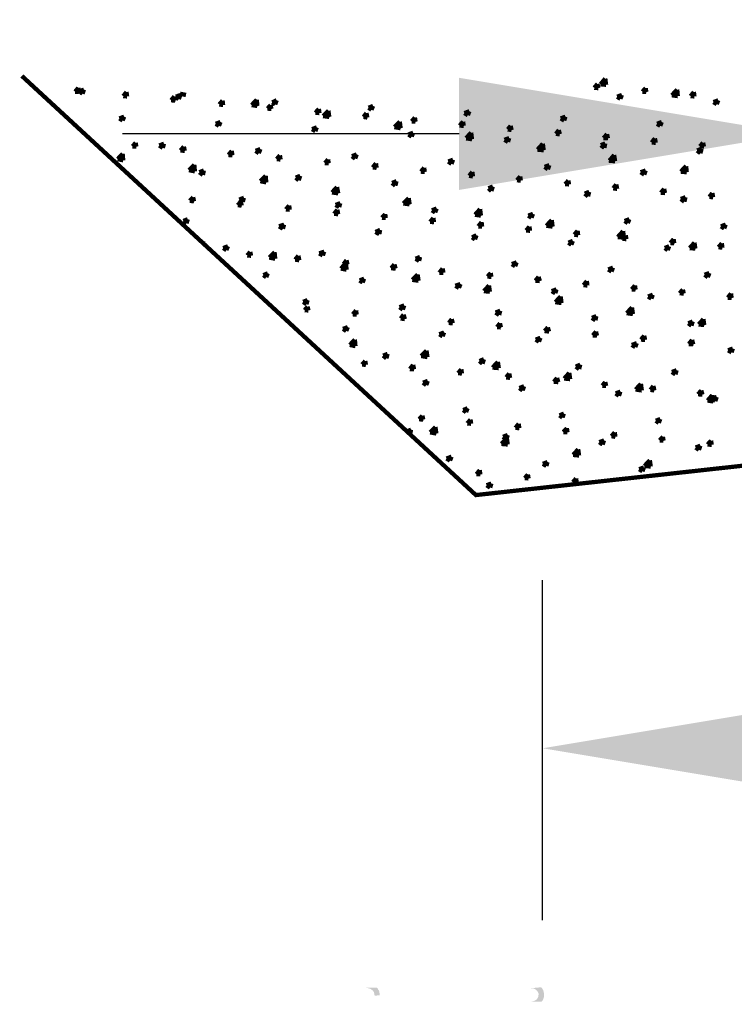
# Model space of a CAD drawing. Units: millimetres. Extents: x 2486 to 3011, y 1223 to 1268.
# Drawn here: x 2494 to 2500, y 1243 to 1251 of the extents above; entities that cross this region are included whole.
import ezdxf

# ---------------------------------------------------------------- set-up
doc = ezdxf.new("R2010")
doc.units = ezdxf.units.MM
doc.layers.add('H', color=7, linetype='Continuous')
doc.layers.add('P', color=7, linetype='Continuous')
doc.styles.get("Standard").update_dxf_attribs({"font": 'arial.ttf'})
doc.dimstyles.new('ISO-25', dxfattribs={"dimtxt": 2.5, "dimasz": 2.5, "dimexe": 1.25, "dimexo": 0.625, "dimtad": 1, "dimtxsty": 'Standard', "dimcen": 2.5, "dimadec": 0, "dimazin": 0, "dimtfac": 1, "dimtmove": 0, "dimatfit": 3, "dimfxl": 1, "dimarcsym": 0})

# ---------------------------------------------------------------- blocks, each defined once
blk = doc.blocks.new('*D7')
at = {"color": 0, "lineweight": -2, "transparency": 16777216}
for p, q in [((2500.0086, 1249.4818), (2500.0086, 1251.0855)), ((2500.6594, 1249.4818), (2500.6594, 1251.0855)), ((2497.5086, 1249.8355), (2495.0086, 1249.8355)), ((2500.0086, 1249.8355), (2500.6594, 1249.8355)), ((2503.1594, 1249.8355), (2505.6594, 1249.8355))]:
    blk.add_line(p, q, dxfattribs=at)
at = {"color": 0, "transparency": 16777216}
for points in [[(2497.5086, 1250.2522), (2497.5086, 1249.4188), (2500.0086, 1249.8355)], [(2503.1594, 1250.2522), (2503.1594, 1249.4188), (2500.6594, 1249.8355)]]:
    blk.add_solid(points, dxfattribs=at)
at = {"layer": 'Defpoints', "color": 0, "transparency": 16777216}
for p in [(2500.6594, 1249.8355), (2500.0086, 1248.8568), (2500.6594, 1248.8568)]:
    blk.add_point(p, dxfattribs=at)
at = {"color": 0, "transparency": 16777216, "insert": (2500.334, 1250.761), "char_height": 2.5, "attachment_point": 5}
blk.add_mtext('{\\H0.2x;0,65}', dxfattribs=at)
blk = doc.blocks.new('*D10')
at = {"color": 0, "lineweight": -2, "transparency": 16777216}
for p, q in [((2498.1293, 1243.9913), (2498.1293, 1246.519)), ((2528.139, 1244.0096), (2528.139, 1246.519)), ((2500.6293, 1245.269), (2525.639, 1245.269))]:
    blk.add_line(p, q, dxfattribs=at)
at = {"color": 0, "transparency": 16777216}
for points in [[(2500.6293, 1245.6857), (2500.6293, 1244.8524), (2498.1293, 1245.269)], [(2525.639, 1245.6857), (2525.639, 1244.8524), (2528.139, 1245.269)]]:
    blk.add_solid(points, dxfattribs=at)
at = {"layer": 'Defpoints', "color": 0, "transparency": 16777216}
for p in [(2528.139, 1245.269), (2528.139, 1243.3846), (2498.1293, 1243.3663)]:
    blk.add_point(p, dxfattribs=at)
at = {"color": 0, "transparency": 16777216, "insert": (2513.1341, 1246.1945), "char_height": 2.5, "attachment_point": 5}
blk.add_mtext('{\\H0.2x;30,01}', dxfattribs=at)

msp = doc.modelspace()

# ---------------------------------------------------------------- hatches: boundary and pattern name
at = {"layer": 'H', "linetype": 'Continuous'}
for points in [[(2496.8822, 1243.4309), (2496.8786, 1243.4398), (2496.8786, 1243.445), (2496.875, 1243.4574), (2496.8662, 1243.4697), (2496.8485, 1243.4822), (2496.8273, 1243.4875), (2496.8149, 1243.4892), (2496.898, 1243.4892), (2496.9051, 1243.4822), (2496.9086, 1243.4733), (2496.9139, 1243.468), (2496.9174, 1243.4503), (2496.9192, 1243.4433), (2496.9192, 1243.4327), (2496.8822, 1243.4309)], [(2498.1193, 1243.385), (2497.9373, 1243.3867), (2498.0345, 1243.3867), (2498.0451, 1243.3867), (2498.0645, 1243.3903), (2498.0822, 1243.3991), (2498.0911, 1243.4114), (2498.0963, 1243.4202), (2498.0963, 1243.4255), (2498.0981, 1243.4327), (2498.0999, 1243.4415), (2498.0981, 1243.4503), (2498.0911, 1243.4627), (2498.0768, 1243.4768), (2498.0627, 1243.4839), (2498.0522, 1243.4857), (2498.0486, 1243.4839), (2498.038, 1243.4857), (2498.1193, 1243.4928), (2498.1263, 1243.4839), (2498.1335, 1243.4715), (2498.1405, 1243.445), (2498.1388, 1243.4185), (2498.1317, 1243.3991), (2498.1246, 1243.3885), (2498.1193, 1243.385)]]:
    msp.add_hatch(color=256, dxfattribs=at).paths.add_polyline_path(points)

# ---------------------------------------------------------------- linework, layer by layer
at = {"layer": 'P', "const_width": 0.0318}
for points in [[(2494.26, 1250.2661), (2497.6336, 1247.151), (2505.6865, 1248.0369)], [(2498.5593, 1250.2042), (2498.5947, 1250.2462)], [(2498.6013, 1250.1998), (2498.5947, 1250.2462)], [(2494.6555, 1250.149), (2494.6798, 1250.1776)], [(2494.6842, 1250.1467), (2494.6798, 1250.1776)], [(2494.6886, 1250.1512), (2494.7218, 1250.1645)], [(2494.7108, 1250.1336), (2494.7218, 1250.1645)], [(2498.5129, 1250.1776), (2498.5372, 1250.2065)], [(2498.5129, 1250.1776), (2498.5438, 1250.1755)], [(2498.5438, 1250.1755), (2498.5372, 1250.2065)], [(2498.5593, 1250.2042), (2498.6013, 1250.1998)], [(2498.8708, 1250.149), (2498.8951, 1250.1755)], [(2498.8995, 1250.1467), (2498.8951, 1250.1755)], [(2499.0895, 1250.1224), (2499.1294, 1250.1645)], [(2499.1337, 1250.1159), (2499.1294, 1250.1645)], [(2494.6555, 1250.149), (2494.6842, 1250.1467)], [(2494.6886, 1250.1512), (2494.7108, 1250.1336)], [(2495.0134, 1250.1159), (2495.0377, 1250.1467)], [(2495.0134, 1250.1159), (2495.0422, 1250.1136)], [(2495.0422, 1250.1136), (2495.0377, 1250.1467)], [(2495.3691, 1250.085), (2495.3934, 1250.1136)], [(2495.3691, 1250.085), (2495.4, 1250.0827)], [(2495.4, 1250.0827), (2495.3934, 1250.1136)], [(2495.4044, 1250.1114), (2495.4376, 1250.1247)], [(2495.4044, 1250.1114), (2495.4266, 1250.0937)], [(2495.4266, 1250.0937), (2495.4376, 1250.1247)], [(2495.4354, 1250.1336), (2495.4796, 1250.1247)], [(2495.9678, 1250.0495), (2496.0054, 1250.0893)], [(2496.0098, 1250.0429), (2496.0054, 1250.0893)], [(2496.1202, 1250.0694), (2496.1534, 1250.085)], [(2496.1424, 1250.054), (2496.1534, 1250.085)], [(2498.683, 1250.1114), (2498.7184, 1250.1247)], [(2498.683, 1250.1114), (2498.7073, 1250.096)], [(2498.7073, 1250.096), (2498.7184, 1250.1247)], [(2498.8708, 1250.149), (2498.8995, 1250.1467)], [(2499.0895, 1250.1224), (2499.1337, 1250.1159)], [(2499.2287, 1250.1159), (2499.253, 1250.1467)], [(2499.2287, 1250.1159), (2499.2575, 1250.1136)], [(2499.2575, 1250.1136), (2499.253, 1250.1467)], [(2499.3988, 1250.0717), (2499.4342, 1250.085)], [(2499.4231, 1250.0561), (2499.4342, 1250.085)], [(2495.7271, 1250.054), (2495.7514, 1250.0827)], [(2495.7271, 1250.054), (2495.7557, 1250.0495)], [(2495.7557, 1250.0495), (2495.7514, 1250.0827)], [(2495.9678, 1250.0495), (2496.0098, 1250.0429)], [(2496.0849, 1250.0231), (2496.1092, 1250.0495)], [(2496.0849, 1250.0231), (2496.1136, 1250.0208)], [(2496.1136, 1250.0208), (2496.1092, 1250.0495)], [(2496.1202, 1250.0694), (2496.1424, 1250.054)], [(2496.4406, 1249.9921), (2496.4672, 1250.0208)], [(2496.4715, 1249.9899), (2496.4672, 1250.0208)], [(2496.836, 1250.0297), (2496.8692, 1250.0429)], [(2496.836, 1250.0297), (2496.8582, 1250.0142)], [(2496.8582, 1250.0142), (2496.8692, 1250.0429)], [(2499.3988, 1250.0717), (2499.4231, 1250.0561)], [(2494.9847, 1249.9502), (2495.02, 1249.9633)], [(2494.9847, 1249.9502), (2495.009, 1249.9347)], [(2495.009, 1249.9347), (2495.02, 1249.9633)], [(2496.4406, 1249.9921), (2496.4715, 1249.9899)], [(2496.4981, 1249.9678), (2496.5378, 1250.0076)], [(2496.4981, 1249.9678), (2496.5444, 1249.9612)], [(2496.5444, 1249.9612), (2496.5378, 1250.0076)], [(2496.7985, 1249.9612), (2496.8206, 1249.9899)], [(2496.7985, 1249.9612), (2496.8273, 1249.9568)], [(2496.8273, 1249.9568), (2496.8206, 1249.9899)], [(2497.1564, 1249.928), (2497.1807, 1249.9568)], [(2497.1851, 1249.9259), (2497.1807, 1249.9568)], [(2497.5475, 1249.9899), (2497.585, 1250.0032)], [(2497.5475, 1249.9899), (2497.574, 1249.9745)], [(2497.574, 1249.9745), (2497.585, 1250.0032)], [(2498.2633, 1249.9502), (2498.2986, 1249.9633)], [(2498.2633, 1249.9502), (2498.2898, 1249.9347)], [(2498.2898, 1249.9347), (2498.2986, 1249.9633)], [(2495.7005, 1249.9104), (2495.7358, 1249.9236)], [(2495.7005, 1249.9104), (2495.7248, 1249.895)], [(2495.7248, 1249.895), (2495.7358, 1249.9236)], [(2496.4163, 1249.8707), (2496.4516, 1249.8838)], [(2496.4163, 1249.8707), (2496.4406, 1249.8551)], [(2496.4406, 1249.8551), (2496.4516, 1249.8838)], [(2497.0283, 1249.8861), (2497.068, 1249.9259)], [(2497.0283, 1249.8861), (2497.0746, 1249.8773)], [(2497.0746, 1249.8773), (2497.068, 1249.9259)], [(2497.1564, 1249.928), (2497.1851, 1249.9259)], [(2497.5121, 1249.8971), (2497.5387, 1249.9259)], [(2497.5121, 1249.8971), (2497.5431, 1249.895)], [(2497.5431, 1249.895), (2497.5387, 1249.9259)], [(2497.87, 1249.8684), (2497.8921, 1249.895)], [(2497.87, 1249.8684), (2497.8988, 1249.864)], [(2497.8988, 1249.864), (2497.8921, 1249.895)], [(2498.2279, 1249.8352), (2498.25, 1249.864)], [(2498.2566, 1249.8331), (2498.25, 1249.864)], [(2498.9791, 1249.9104), (2499.0144, 1249.9236)], [(2498.9791, 1249.9104), (2499.0034, 1249.895)], [(2499.0034, 1249.895), (2499.0144, 1249.9236)], [(2497.1321, 1249.8308), (2497.1674, 1249.8441)], [(2497.1321, 1249.8308), (2497.1564, 1249.8154)], [(2497.1564, 1249.8154), (2497.1674, 1249.8441)], [(2497.5607, 1249.8043), (2497.5983, 1249.8441)], [(2497.5607, 1249.8021), (2497.6049, 1249.7955)], [(2497.6049, 1249.7955), (2497.5983, 1249.8441)], [(2497.8457, 1249.7911), (2497.8811, 1249.8043)], [(2497.8457, 1249.7911), (2497.8722, 1249.7756)], [(2497.8722, 1249.7756), (2497.8811, 1249.8043)], [(2498.2279, 1249.8352), (2498.2566, 1249.8331)], [(2498.5814, 1249.8043), (2498.6079, 1249.8331)], [(2498.5814, 1249.8043), (2498.6146, 1249.8021)], [(2498.6146, 1249.8021), (2498.6079, 1249.8331)], [(2498.9394, 1249.7712), (2498.9637, 1249.8021)], [(2498.9703, 1249.769), (2498.9637, 1249.8021)], [(2495.0819, 1249.7425), (2495.1062, 1249.769)], [(2495.0819, 1249.7425), (2495.1106, 1249.7403)], [(2495.1106, 1249.7403), (2495.1062, 1249.769)], [(2495.2808, 1249.749), (2495.3161, 1249.7623)], [(2495.2808, 1249.749), (2495.3072, 1249.7314)], [(2495.3072, 1249.7314), (2495.3161, 1249.7623)], [(2495.4376, 1249.7116), (2495.4642, 1249.7403)], [(2495.4708, 1249.7093), (2495.4642, 1249.7403)], [(2495.9966, 1249.7093), (2496.0319, 1249.7226)], [(2496.0209, 1249.6917), (2496.0319, 1249.7226)], [(2498.0909, 1249.7182), (2498.1307, 1249.7623)], [(2498.0909, 1249.7182), (2498.1374, 1249.7137)], [(2498.1374, 1249.7137), (2498.1307, 1249.7623)], [(2498.5615, 1249.7513), (2498.5947, 1249.7646)], [(2498.5615, 1249.7513), (2498.588, 1249.7314)], [(2498.588, 1249.7314), (2498.5947, 1249.7646)], [(2498.9394, 1249.7712), (2498.9703, 1249.769)], [(2499.2773, 1249.7116), (2499.3105, 1249.7247)], [(2499.2972, 1249.7425), (2499.3215, 1249.769)], [(2499.2972, 1249.7425), (2499.3281, 1249.7403)], [(2499.3016, 1249.6917), (2499.3105, 1249.7247)], [(2499.3281, 1249.7403), (2499.3215, 1249.769)], [(2494.9714, 1249.6475), (2495.009, 1249.6873)], [(2494.9714, 1249.6475), (2495.0134, 1249.6387)], [(2495.0134, 1249.6387), (2495.009, 1249.6873)], [(2495.4376, 1249.7116), (2495.4708, 1249.7093)], [(2495.7954, 1249.6784), (2495.8197, 1249.7093)], [(2495.7954, 1249.6784), (2495.8243, 1249.6761)], [(2495.8243, 1249.6761), (2495.8197, 1249.7093)], [(2495.9966, 1249.7093), (2496.0209, 1249.6917)], [(2496.1534, 1249.6475), (2496.1777, 1249.6761)], [(2496.1534, 1249.6475), (2496.1821, 1249.6452)], [(2496.1821, 1249.6452), (2496.1777, 1249.6761)], [(2496.5113, 1249.6188), (2496.5356, 1249.6452)], [(2496.5401, 1249.6165), (2496.5356, 1249.6452)], [(2496.7124, 1249.6695), (2496.7477, 1249.6828)], [(2496.7124, 1249.6695), (2496.7367, 1249.6518)], [(2496.7367, 1249.6518), (2496.7477, 1249.6828)], [(2498.6256, 1249.6364), (2498.6609, 1249.6784)], [(2498.6676, 1249.6321), (2498.6609, 1249.6784)], [(2499.2773, 1249.7116), (2499.3016, 1249.6917)], [(2495.5016, 1249.5657), (2495.5414, 1249.6055)], [(2495.5458, 1249.5569), (2495.5414, 1249.6055)], [(2496.5113, 1249.6188), (2496.5401, 1249.6165)], [(2496.867, 1249.5856), (2496.8913, 1249.6165)], [(2496.867, 1249.5856), (2496.8958, 1249.5835)], [(2496.8958, 1249.5835), (2496.8913, 1249.6165)], [(2497.2249, 1249.5546), (2497.2492, 1249.5835)], [(2497.2536, 1249.5525), (2497.2492, 1249.5835)], [(2497.4282, 1249.6298), (2497.4635, 1249.6431)], [(2497.4282, 1249.6298), (2497.4525, 1249.6121)], [(2497.4525, 1249.6121), (2497.4635, 1249.6431)], [(2498.144, 1249.59), (2498.1793, 1249.6032)], [(2498.144, 1249.59), (2498.1683, 1249.5723)], [(2498.1683, 1249.5723), (2498.1793, 1249.6032)], [(2498.6212, 1249.6364), (2498.6676, 1249.6321)], [(2499.1558, 1249.5546), (2499.1956, 1249.5966)], [(2499.2, 1249.5503), (2499.1956, 1249.5945)], [(2495.5016, 1249.5657), (2495.5458, 1249.5569)], [(2495.579, 1249.5503), (2495.6121, 1249.5635)], [(2495.579, 1249.5503), (2495.6054, 1249.5303)], [(2495.6054, 1249.5303), (2495.6121, 1249.5635)], [(2496.0319, 1249.484), (2496.0716, 1249.5237)], [(2496.0761, 1249.4751), (2496.0716, 1249.5237)], [(2496.2948, 1249.5104), (2496.3279, 1249.5237)], [(2496.2948, 1249.5104), (2496.3169, 1249.4906)], [(2496.3169, 1249.4906), (2496.3279, 1249.5237)], [(2497.2249, 1249.5546), (2497.2536, 1249.5525)], [(2497.5828, 1249.5237), (2497.6071, 1249.5525)], [(2497.5828, 1249.5237), (2497.6116, 1249.5193)], [(2497.6116, 1249.5193), (2497.6071, 1249.5525)], [(2497.9385, 1249.4906), (2497.9628, 1249.5193)], [(2497.9672, 1249.4884), (2497.9628, 1249.5193)], [(2498.8576, 1249.5503), (2498.8951, 1249.5635)], [(2498.8576, 1249.5503), (2498.8841, 1249.5326)], [(2498.8841, 1249.5326), (2498.8951, 1249.5635)], [(2499.1558, 1249.5546), (2499.2, 1249.5503)], [(2496.0319, 1249.484), (2496.0761, 1249.4751)], [(2496.5644, 1249.4001), (2496.6019, 1249.4398)], [(2496.6107, 1249.3934), (2496.6019, 1249.4398)], [(2497.0106, 1249.4707), (2497.0437, 1249.484)], [(2497.0106, 1249.4707), (2497.0349, 1249.4508)], [(2497.0349, 1249.4508), (2497.0437, 1249.484)], [(2497.7264, 1249.4309), (2497.7595, 1249.4442)], [(2497.7264, 1249.4309), (2497.7485, 1249.4111)], [(2497.7485, 1249.4111), (2497.7595, 1249.4442)], [(2497.9385, 1249.4906), (2497.9672, 1249.4884)], [(2498.2964, 1249.4618), (2498.3207, 1249.4884)], [(2498.2964, 1249.4618), (2498.3251, 1249.4597)], [(2498.3251, 1249.4597), (2498.3207, 1249.4884)], [(2498.6543, 1249.4309), (2498.6765, 1249.4597)], [(2498.6543, 1249.4309), (2498.683, 1249.4265)], [(2498.683, 1249.4265), (2498.6765, 1249.4597)], [(2499.0077, 1249.3978), (2499.032, 1249.4265)], [(2499.0387, 1249.3956), (2499.032, 1249.4265)], [(2495.5082, 1249.3382), (2495.5325, 1249.3646)], [(2495.5392, 1249.3337), (2495.5325, 1249.3646)], [(2495.875, 1249.347), (2495.9104, 1249.3603)], [(2495.9015, 1249.3316), (2495.9104, 1249.3603)], [(2496.5644, 1249.4001), (2496.6107, 1249.3934)], [(2497.0945, 1249.3183), (2497.1344, 1249.358)], [(2497.141, 1249.3117), (2497.1344, 1249.358)], [(2498.4422, 1249.3912), (2498.4753, 1249.4045)], [(2498.4422, 1249.3912), (2498.4665, 1249.3713)], [(2498.4665, 1249.3713), (2498.4753, 1249.4045)], [(2499.0077, 1249.3978), (2499.0387, 1249.3956)], [(2499.1558, 1249.3514), (2499.1911, 1249.3646)], [(2499.1558, 1249.3514), (2499.1823, 1249.3316)], [(2499.1823, 1249.3316), (2499.1911, 1249.3646)], [(2499.368, 1249.3669), (2499.39, 1249.3956)], [(2499.368, 1249.3669), (2499.3966, 1249.3646)], [(2499.3966, 1249.3646), (2499.39, 1249.3956)], [(2495.5082, 1249.3382), (2495.5392, 1249.3337)], [(2495.864, 1249.305), (2495.8883, 1249.3337)], [(2495.864, 1249.305), (2495.8928, 1249.3028)], [(2495.875, 1249.347), (2495.9015, 1249.3316)], [(2495.8928, 1249.3028), (2495.8883, 1249.3337)], [(2496.2219, 1249.2741), (2496.2462, 1249.3028)], [(2496.2506, 1249.2718), (2496.2462, 1249.3028)], [(2496.5908, 1249.3073), (2496.6262, 1249.3206)], [(2496.5908, 1249.3073), (2496.6173, 1249.2917)], [(2496.6173, 1249.2917), (2496.6262, 1249.3206)], [(2497.0945, 1249.3183), (2497.141, 1249.3117)], [(2497.3066, 1249.2674), (2497.342, 1249.2807)], [(2497.3309, 1249.252), (2497.342, 1249.2807)], [(2496.2219, 1249.2741), (2496.2506, 1249.2718)], [(2496.5798, 1249.241), (2496.6041, 1249.2718)], [(2496.5798, 1249.241), (2496.6107, 1249.2388)], [(2496.6107, 1249.2388), (2496.6041, 1249.2718)], [(2496.9355, 1249.2122), (2496.9598, 1249.2388)], [(2496.9355, 1249.2122), (2496.9642, 1249.2101)], [(2496.9642, 1249.2101), (2496.9598, 1249.2388)], [(2497.2934, 1249.1813), (2497.3177, 1249.2101)], [(2497.3066, 1249.2674), (2497.3309, 1249.252)], [(2497.3221, 1249.1791), (2497.3177, 1249.2101)], [(2497.627, 1249.2344), (2497.6646, 1249.2763)], [(2497.627, 1249.2344), (2497.6712, 1249.2277)], [(2497.6712, 1249.2277), (2497.6646, 1249.2763)], [(2498.0224, 1249.2277), (2498.0578, 1249.241)], [(2498.0224, 1249.2277), (2498.0467, 1249.2122)], [(2498.0467, 1249.2122), (2498.0578, 1249.241)], [(2495.4597, 1249.1879), (2495.4928, 1249.2012)], [(2495.4597, 1249.1879), (2495.4839, 1249.1703)], [(2495.4839, 1249.1703), (2495.4928, 1249.2012)], [(2496.1711, 1249.1482), (2496.2086, 1249.1615)], [(2496.1711, 1249.1482), (2496.1998, 1249.1305)], [(2496.1998, 1249.1305), (2496.2086, 1249.1615)], [(2497.2934, 1249.1813), (2497.3221, 1249.1791)], [(2497.6513, 1249.1482), (2497.6756, 1249.1791)], [(2497.6513, 1249.1482), (2497.68, 1249.146)], [(2497.68, 1249.146), (2497.6756, 1249.1791)], [(2498.007, 1249.1173), (2498.0313, 1249.146)], [(2498.0357, 1249.115), (2498.0313, 1249.146)], [(2498.1572, 1249.1526), (2498.197, 1249.1946)], [(2498.1572, 1249.1526), (2498.2036, 1249.146)], [(2498.2036, 1249.146), (2498.197, 1249.1946)], [(2498.7382, 1249.1879), (2498.7737, 1249.2012)], [(2498.7382, 1249.1879), (2498.7625, 1249.1725)], [(2498.7625, 1249.1725), (2498.7737, 1249.2012)], [(2499.454, 1249.1482), (2499.4895, 1249.1615)], [(2499.454, 1249.1482), (2499.4783, 1249.1327)], [(2499.4783, 1249.1327), (2499.4895, 1249.1615)], [(2496.8869, 1249.1062), (2496.9222, 1249.1217)], [(2496.8869, 1249.1062), (2496.9156, 1249.0907)], [(2496.9156, 1249.0907), (2496.9222, 1249.1217)], [(2497.6049, 1249.0664), (2497.638, 1249.082)], [(2497.6049, 1249.0664), (2497.627, 1249.051)], [(2497.627, 1249.051), (2497.638, 1249.082)], [(2498.007, 1249.1173), (2498.0357, 1249.115)], [(2498.3648, 1249.0863), (2498.3891, 1249.115)], [(2498.3648, 1249.0863), (2498.3936, 1249.082)], [(2498.3936, 1249.082), (2498.3891, 1249.115)], [(2498.6875, 1249.0687), (2498.7272, 1249.1128)], [(2498.6875, 1249.0687), (2498.7338, 1249.0642)], [(2498.7228, 1249.0554), (2498.7471, 1249.082)], [(2498.7338, 1249.0642), (2498.7272, 1249.1128)], [(2498.7515, 1249.0531), (2498.7471, 1249.082)], [(2495.5989, 1249.0288), (2495.6077, 1249.0377)], [(2495.6077, 1249.0201), (2495.6077, 1249.0377)], [(2495.7557, 1248.9869), (2495.7911, 1249.0002)], [(2495.7557, 1248.9869), (2495.78, 1248.9715)], [(2495.78, 1248.9715), (2495.7911, 1249.0002)], [(2498.3207, 1249.0267), (2498.3538, 1249.0399)], [(2498.3207, 1249.0267), (2498.3428, 1249.0112)], [(2498.3428, 1249.0112), (2498.3538, 1249.0399)], [(2498.7228, 1249.0554), (2498.7515, 1249.0531)], [(2499.0366, 1248.9869), (2499.0696, 1249.0002)], [(2499.0366, 1248.9869), (2499.0586, 1248.9715)], [(2499.0586, 1248.9715), (2499.0696, 1249.0002)], [(2499.0785, 1249.0245), (2499.1028, 1249.0531)], [(2499.0785, 1249.0245), (2499.1072, 1249.0222)], [(2499.1072, 1249.0222), (2499.1028, 1249.0531)], [(2499.222, 1248.9869), (2499.2575, 1249.0267)], [(2499.222, 1248.9869), (2499.264, 1248.9825)], [(2499.264, 1248.9825), (2499.2575, 1249.0267)], [(2499.4364, 1248.9935), (2499.4607, 1249.0222)], [(2499.4364, 1248.9935), (2499.4652, 1248.9891)], [(2499.4652, 1248.9891), (2499.4607, 1249.0222)], [(2495.9347, 1248.9317), (2495.9568, 1248.9582)], [(2495.9347, 1248.9317), (2495.9634, 1248.9294)], [(2495.9634, 1248.9294), (2495.9568, 1248.9582)], [(2496.0982, 1248.9162), (2496.1379, 1248.9559)], [(2496.0982, 1248.9162), (2496.1424, 1248.9074)], [(2496.1424, 1248.9074), (2496.1379, 1248.9559)], [(2496.2904, 1248.9007), (2496.3147, 1248.9294)], [(2496.3212, 1248.8963), (2496.3147, 1248.9294)], [(2496.4693, 1248.9472), (2496.5069, 1248.9603)], [(2496.4693, 1248.9472), (2496.4958, 1248.9317)], [(2496.4958, 1248.9317), (2496.5069, 1248.9603)], [(2497.1851, 1248.9074), (2497.2183, 1248.9206)], [(2497.2117, 1248.8919), (2497.2183, 1248.9206)], [(2496.2904, 1248.9007), (2496.3212, 1248.8963)], [(2496.6306, 1248.8345), (2496.6682, 1248.8742)], [(2496.6505, 1248.8676), (2496.6726, 1248.8963)], [(2496.6505, 1248.8676), (2496.6792, 1248.8654)], [(2496.6726, 1248.8256), (2496.6682, 1248.8742)], [(2496.6792, 1248.8654), (2496.6726, 1248.8963)], [(2497.004, 1248.8367), (2497.0283, 1248.8654)], [(2497.0371, 1248.8345), (2497.0283, 1248.8654)], [(2497.1851, 1248.9074), (2497.2117, 1248.8919)], [(2497.9009, 1248.8676), (2497.9364, 1248.8808)], [(2497.9009, 1248.8676), (2497.9252, 1248.8521)], [(2497.9252, 1248.8521), (2497.9364, 1248.8808)], [(2498.6167, 1248.8278), (2498.6522, 1248.8411)], [(2498.641, 1248.8124), (2498.6522, 1248.8411)], [(2496.054, 1248.7859), (2496.0872, 1248.7991)], [(2496.054, 1248.7859), (2496.0761, 1248.7703)], [(2496.0761, 1248.7703), (2496.0872, 1248.7991)], [(2496.6306, 1248.8345), (2496.6726, 1248.8256)], [(2497.004, 1248.8367), (2497.0371, 1248.8345)], [(2497.1608, 1248.7505), (2497.2006, 1248.7902)], [(2497.2073, 1248.7439), (2497.2006, 1248.7902)], [(2497.3618, 1248.8035), (2497.3861, 1248.8345)], [(2497.3618, 1248.8035), (2497.3928, 1248.8035)], [(2497.3928, 1248.8035), (2497.3861, 1248.8345)], [(2497.7198, 1248.7748), (2497.7441, 1248.8013)], [(2497.7198, 1248.7748), (2497.7485, 1248.7726)], [(2497.7485, 1248.7726), (2497.7441, 1248.8013)], [(2498.0755, 1248.7439), (2498.0998, 1248.7726)], [(2498.1086, 1248.7416), (2498.0998, 1248.7726)], [(2498.6167, 1248.8278), (2498.641, 1248.8124)], [(2499.3325, 1248.7881), (2499.368, 1248.8013)], [(2499.3325, 1248.7881), (2499.3568, 1248.7703)], [(2499.3568, 1248.7703), (2499.368, 1248.8013)], [(2496.7698, 1248.746), (2496.803, 1248.7593)], [(2496.7698, 1248.746), (2496.7919, 1248.7306)], [(2496.7919, 1248.7306), (2496.803, 1248.7593)], [(2497.1608, 1248.7505), (2497.2073, 1248.7439)], [(2497.4812, 1248.7063), (2497.5188, 1248.7196)], [(2497.4812, 1248.7063), (2497.5077, 1248.6908)], [(2497.5077, 1248.6908), (2497.5188, 1248.7196)], [(2497.6932, 1248.6665), (2497.7308, 1248.7086)], [(2497.7375, 1248.6621), (2497.7308, 1248.7086)], [(2498.0755, 1248.7439), (2498.1086, 1248.7416)], [(2498.4333, 1248.7107), (2498.4576, 1248.7416)], [(2498.4333, 1248.7107), (2498.4622, 1248.7086)], [(2498.4622, 1248.7086), (2498.4576, 1248.7416)], [(2498.7913, 1248.6798), (2498.8156, 1248.7086)], [(2498.82, 1248.6776), (2498.8156, 1248.7086)], [(2497.6932, 1248.6665), (2497.7375, 1248.6621)], [(2498.197, 1248.6665), (2498.2323, 1248.6798)], [(2498.197, 1248.6665), (2498.2236, 1248.6511)], [(2498.2236, 1248.6511), (2498.2323, 1248.6798)], [(2498.2236, 1248.5848), (2498.2633, 1248.6268)], [(2498.2699, 1248.5782), (2498.2633, 1248.6268)], [(2498.7913, 1248.6798), (2498.82, 1248.6776)], [(2498.9128, 1248.6268), (2498.9481, 1248.6401)], [(2498.9128, 1248.6268), (2498.9371, 1248.6113)], [(2498.9371, 1248.6113), (2498.9481, 1248.6401)], [(2499.147, 1248.6511), (2499.1713, 1248.6776)], [(2499.147, 1248.6511), (2499.178, 1248.6488)], [(2499.178, 1248.6488), (2499.1713, 1248.6776)], [(2499.5049, 1248.6179), (2499.5292, 1248.6488)], [(2499.5335, 1248.6158), (2499.5292, 1248.6488)], [(2496.3501, 1248.587), (2496.3831, 1248.6002)], [(2496.3501, 1248.587), (2496.3744, 1248.5693)], [(2496.3611, 1248.5252), (2496.3831, 1248.5516)], [(2496.3744, 1248.5693), (2496.3831, 1248.6002)], [(2496.3898, 1248.523), (2496.3831, 1248.5516)], [(2497.0659, 1248.5473), (2497.1012, 1248.5605)], [(2497.0659, 1248.5473), (2497.0902, 1248.5296)], [(2497.0902, 1248.5296), (2497.1012, 1248.5605)], [(2498.2236, 1248.5848), (2498.2699, 1248.5782)], [(2499.5049, 1248.6179), (2499.5335, 1248.6158)], [(2496.3611, 1248.5252), (2496.3898, 1248.523)], [(2496.7189, 1248.4943), (2496.7433, 1248.523)], [(2496.7189, 1248.4943), (2496.7477, 1248.492)], [(2496.7477, 1248.492), (2496.7433, 1248.523)], [(2497.0746, 1248.4633), (2497.0968, 1248.492)], [(2497.1056, 1248.4588), (2497.0968, 1248.492)], [(2497.7794, 1248.5074), (2497.8147, 1248.5207)], [(2497.7794, 1248.5074), (2497.806, 1248.4898)], [(2497.806, 1248.4898), (2497.8147, 1248.5207)], [(2498.4952, 1248.4677), (2498.5284, 1248.481)], [(2498.5218, 1248.4501), (2498.5284, 1248.481)], [(2498.7537, 1248.503), (2498.7934, 1248.545)], [(2498.7537, 1248.503), (2498.8001, 1248.4964)], [(2498.8001, 1248.4964), (2498.7934, 1248.545)], [(2497.0746, 1248.4633), (2497.1056, 1248.4588)], [(2497.4326, 1248.4301), (2497.4546, 1248.4588)], [(2497.4326, 1248.4301), (2497.4613, 1248.4279)], [(2497.4613, 1248.4279), (2497.4546, 1248.4588)], [(2497.7904, 1248.3992), (2497.8126, 1248.4279)], [(2497.8192, 1248.397), (2497.8126, 1248.4279)], [(2498.4952, 1248.4677), (2498.5218, 1248.4501)], [(2499.211, 1248.4279), (2499.2442, 1248.4412)], [(2499.211, 1248.4279), (2499.2353, 1248.4102)], [(2499.2353, 1248.4102), (2499.2442, 1248.4412)], [(2499.2884, 1248.4191), (2499.3238, 1248.4588)], [(2499.2884, 1248.4191), (2499.3304, 1248.4147)], [(2499.3304, 1248.4147), (2499.3238, 1248.4588)], [(2496.646, 1248.3859), (2496.6815, 1248.3992)], [(2496.646, 1248.3859), (2496.6703, 1248.3705)], [(2496.6703, 1248.3705), (2496.6815, 1248.3992)], [(2497.3618, 1248.3462), (2497.3973, 1248.3595)], [(2497.3618, 1248.3462), (2497.3861, 1248.3307)], [(2497.3861, 1248.3307), (2497.3973, 1248.3595)], [(2497.7904, 1248.3992), (2497.8192, 1248.397)], [(2498.144, 1248.3705), (2498.1683, 1248.397)], [(2498.144, 1248.3705), (2498.1771, 1248.3661)], [(2498.1771, 1248.3661), (2498.1683, 1248.397)], [(2498.5019, 1248.3373), (2498.5262, 1248.3661)], [(2498.5019, 1248.3373), (2498.5328, 1248.3352)], [(2498.5328, 1248.3352), (2498.5262, 1248.3661)], [(2498.8598, 1248.3064), (2498.8841, 1248.3352)], [(2498.8908, 1248.3043), (2498.8841, 1248.3352)], [(2496.6969, 1248.2667), (2496.7344, 1248.3064)], [(2496.6969, 1248.2667), (2496.7388, 1248.2578)], [(2496.7388, 1248.2578), (2496.7344, 1248.3064)], [(2498.0776, 1248.3064), (2498.1131, 1248.3197)], [(2498.0776, 1248.3064), (2498.1019, 1248.291)], [(2498.1019, 1248.291), (2498.1131, 1248.3197)], [(2498.7913, 1248.2667), (2498.8289, 1248.28)], [(2498.7913, 1248.2667), (2498.8177, 1248.2512)], [(2498.8177, 1248.2512), (2498.8289, 1248.28)], [(2498.8598, 1248.3064), (2498.8908, 1248.3043)], [(2499.2154, 1248.2733), (2499.2397, 1248.3043)], [(2499.2154, 1248.2733), (2499.2486, 1248.2711)], [(2499.2486, 1248.2711), (2499.2397, 1248.3043)], [(2496.9444, 1248.1872), (2496.9774, 1248.2004)], [(2496.9444, 1248.1872), (2496.9687, 1248.1672)], [(2496.9687, 1248.1672), (2496.9774, 1248.2004)], [(2497.2271, 1248.1849), (2497.2669, 1248.2247)], [(2497.2271, 1248.1849), (2497.2735, 1248.1761)], [(2497.2735, 1248.1761), (2497.2669, 1248.2247)], [(2499.5071, 1248.2269), (2499.5424, 1248.2401)], [(2499.5071, 1248.2269), (2499.5335, 1248.2115)], [(2499.5335, 1248.2115), (2499.5424, 1248.2401)], [(2496.7874, 1248.1209), (2496.8117, 1248.1473)], [(2496.7874, 1248.1209), (2496.8162, 1248.1186)], [(2496.8162, 1248.1186), (2496.8117, 1248.1473)], [(2497.1431, 1248.0877), (2497.1674, 1248.1186)], [(2497.1741, 1248.0855), (2497.1674, 1248.1186)], [(2497.6602, 1248.1473), (2497.6932, 1248.1606)], [(2497.6602, 1248.1473), (2497.6822, 1248.1275)], [(2497.6822, 1248.1275), (2497.6932, 1248.1606)], [(2497.7574, 1248.0987), (2497.7971, 1248.1407)], [(2497.8037, 1248.0944), (2497.7971, 1248.1407)], [(2498.376, 1248.1054), (2498.409, 1248.1209)], [(2498.4003, 1248.0877), (2498.409, 1248.1209)], [(2497.1431, 1248.0877), (2497.1741, 1248.0855)], [(2497.5011, 1248.0568), (2497.5254, 1248.0855)], [(2497.5011, 1248.0568), (2497.5298, 1248.0545)], [(2497.5298, 1248.0545), (2497.5254, 1248.0855)], [(2497.7574, 1248.0987), (2497.8037, 1248.0944)], [(2497.8589, 1248.0258), (2497.8811, 1248.0545)], [(2497.8876, 1248.0215), (2497.8811, 1248.0545)], [(2498.2898, 1248.0171), (2498.3274, 1248.059)], [(2498.334, 1248.0126), (2498.3274, 1248.059)], [(2498.376, 1248.1054), (2498.4003, 1248.0877)], [(2499.0895, 1248.0657), (2499.1249, 1248.0788)], [(2499.0895, 1248.0657), (2499.1161, 1248.048)], [(2499.1161, 1248.048), (2499.1249, 1248.0788)], [(2497.2403, 1247.9861), (2497.2757, 1247.9993)], [(2497.2403, 1247.9861), (2497.2646, 1247.9685)], [(2497.2646, 1247.9685), (2497.2757, 1247.9993)], [(2497.8589, 1248.0258), (2497.8876, 1248.0215)], [(2498.2124, 1247.9928), (2498.2367, 1248.0215)], [(2498.2124, 1247.9928), (2498.2456, 1247.9905)], [(2498.2456, 1247.9905), (2498.2367, 1248.0215)], [(2498.2898, 1248.0171), (2498.334, 1248.0126)], [(2498.5726, 1247.964), (2498.5947, 1247.9905)], [(2498.5726, 1247.964), (2498.6013, 1247.9618)], [(2498.6013, 1247.9618), (2498.5947, 1247.9905)], [(2498.82, 1247.9353), (2498.8598, 1247.9772)], [(2498.8663, 1247.9286), (2498.8598, 1247.9772)], [(2498.9305, 1247.933), (2498.9525, 1247.9618)], [(2498.9591, 1247.9286), (2498.9525, 1247.9618)], [(2497.9561, 1247.9463), (2497.9915, 1247.9596)], [(2497.9561, 1247.9463), (2497.9804, 1247.9286)], [(2497.9804, 1247.9286), (2497.9915, 1247.9596)], [(2498.6719, 1247.9066), (2498.7073, 1247.9198)], [(2498.6719, 1247.9066), (2498.6962, 1247.8889)], [(2498.6962, 1247.8889), (2498.7073, 1247.9198)], [(2498.82, 1247.9353), (2498.8663, 1247.9286)], [(2498.9305, 1247.933), (2498.9591, 1247.9286)], [(2499.2839, 1247.9), (2499.3082, 1247.9286)], [(2499.2839, 1247.9), (2499.3171, 1247.8977)], [(2499.3171, 1247.8977), (2499.3082, 1247.9286)], [(2499.3547, 1247.8535), (2499.39, 1247.8933)], [(2499.3966, 1247.8469), (2499.39, 1247.8933)], [(2499.3547, 1247.8535), (2499.3966, 1247.8469)], [(2499.3878, 1247.8668), (2499.4231, 1247.88)], [(2499.3878, 1247.8668), (2499.4121, 1247.8491)], [(2499.4121, 1247.8491), (2499.4231, 1247.88)], [(2497.5387, 1247.7829), (2497.5717, 1247.7961)], [(2497.5387, 1247.7829), (2497.5607, 1247.7673)], [(2497.5607, 1247.7673), (2497.5717, 1247.7961)], [(2498.2545, 1247.743), (2498.2876, 1247.7563)], [(2498.2545, 1247.743), (2498.2765, 1247.7276)], [(2498.2765, 1247.7276), (2498.2876, 1247.7563)], [(2497.2117, 1247.7143), (2497.236, 1247.7409)], [(2497.2117, 1247.7143), (2497.2426, 1247.7121)], [(2497.2426, 1247.7121), (2497.236, 1247.7409)], [(2497.5695, 1247.6834), (2497.5938, 1247.7121)], [(2497.5695, 1247.6834), (2497.5983, 1247.6811)], [(2497.5983, 1247.6811), (2497.5938, 1247.7121)], [(2497.9275, 1247.6503), (2497.9518, 1247.6811)], [(2497.9561, 1247.6481), (2497.9518, 1247.6811)], [(2498.9703, 1247.7033), (2499.0034, 1247.7166)], [(2498.9703, 1247.7033), (2498.9923, 1247.6878)], [(2498.9923, 1247.6878), (2499.0034, 1247.7166)], [(2497.1211, 1247.6238), (2497.152, 1247.6371)], [(2497.1232, 1247.6215), (2497.1454, 1247.6061)], [(2497.1454, 1247.6061), (2497.152, 1247.6371)], [(2497.2934, 1247.6171), (2497.3331, 1247.6569)], [(2497.2934, 1247.6171), (2497.3398, 1247.6083)], [(2497.3398, 1247.6083), (2497.3331, 1247.6569)], [(2497.8346, 1247.584), (2497.87, 1247.5972)], [(2497.8612, 1247.5663), (2497.87, 1247.5972)], [(2497.9275, 1247.6503), (2497.9561, 1247.6481)], [(2498.2832, 1247.6194), (2498.3096, 1247.6481)], [(2498.2832, 1247.6194), (2498.3141, 1247.6171)], [(2498.3141, 1247.6171), (2498.3096, 1247.6481)], [(2498.641, 1247.5885), (2498.6653, 1247.6171)], [(2498.6698, 1247.584), (2498.6653, 1247.6171)], [(2497.8236, 1247.531), (2497.8633, 1247.5752)], [(2497.8236, 1247.531), (2497.87, 1247.5266)], [(2497.8346, 1247.584), (2497.8612, 1247.5663)], [(2497.87, 1247.5266), (2497.8633, 1247.5752)], [(2498.5505, 1247.5443), (2498.5858, 1247.5575)], [(2498.5505, 1247.5443), (2498.5748, 1247.5266)], [(2498.5748, 1247.5266), (2498.5858, 1247.5575)], [(2498.641, 1247.5885), (2498.6698, 1247.584)], [(2498.999, 1247.5575), (2499.0233, 1247.584)], [(2498.999, 1247.5575), (2499.0277, 1247.5553)], [(2499.0277, 1247.5553), (2499.0233, 1247.584)], [(2499.3547, 1247.5266), (2499.3811, 1247.5553)], [(2499.3547, 1247.5266), (2499.3856, 1247.5243)], [(2499.3856, 1247.5243), (2499.3811, 1247.5553)], [(2498.3561, 1247.4492), (2498.3936, 1247.4913)], [(2498.3561, 1247.4492), (2498.4003, 1247.4448)], [(2498.4003, 1247.4448), (2498.3936, 1247.4913)], [(2499.2663, 1247.5044), (2499.3016, 1247.5177)], [(2499.2663, 1247.5044), (2499.2906, 1247.4868)], [(2499.2906, 1247.4868), (2499.3016, 1247.5177)], [(2497.4149, 1247.4228), (2497.4525, 1247.436)], [(2497.4149, 1247.4228), (2497.4414, 1247.4072)], [(2497.4414, 1247.4072), (2497.4525, 1247.436)], [(2498.1307, 1247.3829), (2498.1661, 1247.3962)], [(2498.1307, 1247.3829), (2498.1572, 1247.3675)], [(2498.1572, 1247.3675), (2498.1661, 1247.3962)], [(2498.8863, 1247.3675), (2498.9261, 1247.4095)], [(2498.9327, 1247.363), (2498.9261, 1247.4095)], [(2497.638, 1247.3056), (2497.6623, 1247.3366)], [(2497.638, 1247.3056), (2497.6668, 1247.3056)], [(2497.6668, 1247.3034), (2497.6623, 1247.3366)], [(2497.996, 1247.277), (2498.0203, 1247.3034)], [(2498.0247, 1247.2747), (2498.0203, 1247.3034)], [(2498.8465, 1247.3432), (2498.8819, 1247.3565)], [(2498.8465, 1247.3432), (2498.8708, 1247.3277)], [(2498.8708, 1247.3277), (2498.8819, 1247.3565)], [(2498.8863, 1247.3675), (2498.9327, 1247.363)], [(2497.7132, 1247.2239), (2497.7485, 1247.2371)], [(2497.7397, 1247.2062), (2497.7485, 1247.2371)], [(2497.996, 1247.277), (2498.0247, 1247.2747)], [(2498.3538, 1247.246), (2498.3781, 1247.2747)], [(2498.3538, 1247.246), (2498.3826, 1247.2438)], [(2498.3826, 1247.2438), (2498.3781, 1247.2747)], [(2497.7132, 1247.2239), (2497.7397, 1247.2062)]]:
    msp.add_lwpolyline(points, dxfattribs=at)

# ---------------------------------------------------------------- dimensions: what is measured, and where the dimension line sits
dim = msp.add_linear_dim(base=(2500.6594, 1249.8355), p1=(2500.0086, 1248.8568), p2=(2500.6594, 1248.8568), text='{\\H0.2x;<>}', dimstyle='ISO-25')
dim.commit()
dim.dimension.update_dxf_attribs({"geometry": '*D7', "text_midpoint": (2500.334, 1249.8355), "dimtype": 160})
dim = msp.add_linear_dim(base=(2528.139, 1245.269), p1=(2498.1293, 1243.3663), p2=(2528.139, 1243.3846), text='{\\H0.2x;<>}', dimstyle='ISO-25')
dim.commit()
dim.dimension.update_dxf_attribs({"geometry": '*D10', "text_midpoint": (2513.1341, 1246.1945)})

doc.saveas('drawing.dxf')
